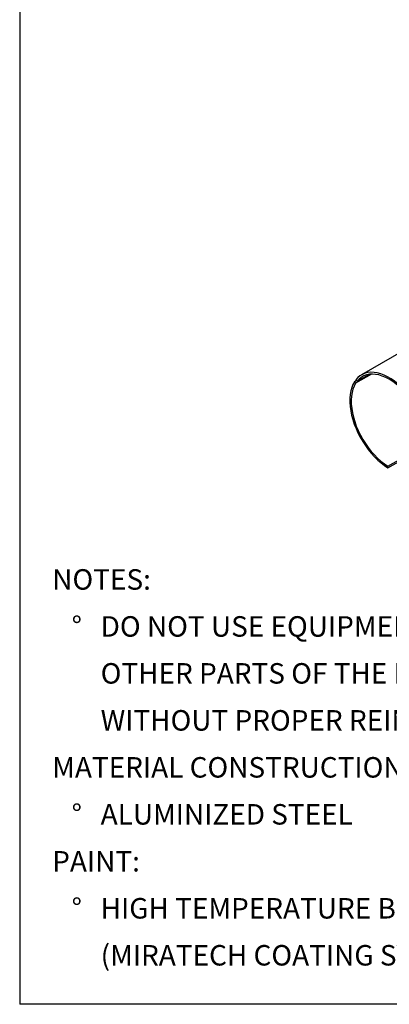
# Model space of a CAD drawing. Units: inches. Extents: x 4 to 84, y 4 to 63.
# Drawn here: x 4 to 16, y 4 to 36 of the extents above; entities that cross this region are included whole.
import ezdxf

# ---------------------------------------------------------------- set-up
doc = ezdxf.new("R2010")
doc.units = ezdxf.units.IN
doc.header["$LTSCALE"] = 8
doc.header["$MEASUREMENT"] = 0
doc.layers.add('FORMAT', color=7, linetype='Continuous')
doc.styles.add('SLDTEXTSTYLE0', font='TXT', dxfattribs={"width": 0.75})

# ---------------------------------------------------------------- blocks, each defined once
blk = doc.blocks.new('SW_NOTE_0')
at = {"layer": 'FORMAT', "color": 0, "attachment_point": 1, "style": 'SLDTEXTSTYLE0'}
for s, insert, char_height in [('NOTES:', (0, 0.859), 0.6667), ('%%d', (0.63, -0.67), 0.6667), ('DO NOT USE EQUIPMENT TO SUPPORT', (1.575, -0.67), 0.66667), ('OTHER PARTS OF THE EXHAUST SYSTEM', (1.575, -2.198), 0.66667), ('WITHOUT PROPER REINFORCEMENT', (1.575, -3.727), 0.66667), ('MATERIAL CONSTRUCTION:', (0, -5.256), 0.66667), ('%%d', (0.63, -6.785), 0.6667), ('ALUMINIZED STEEL', (1.575, -6.785), 0.66667), ('PAINT:', (0, -8.314), 0.6667), ('%%d', (0.63, -9.843), 0.6667), ('HIGH TEMPERATURE BLACK', (1.575, -9.843), 0.66667), ('(MIRATECH COATING SYSTEM 5)', (1.575, -11.372), 0.66667)]:
    blk.add_mtext(s, dxfattribs=dict(at, insert=insert, char_height=char_height))

msp = doc.modelspace()

# ---------------------------------------------------------------- linework, layer by layer
at = {"color": 7, "linetype": 'Continuous', "lineweight": 25}
for p, q in [((16.8546085, 25.490991), (15.1077834, 24.4825703)), ((15.4353369, 24.5077853), (14.9221445, 24.2115256)), ((14.9663386, 24.274406), (15.3587831, 24.5009594)), ((14.9470272, 24.2984292), (14.8823158, 24.2610721)), ((14.8823158, 24.2610721), (14.9221445, 24.2115256)), ((14.9265099, 24.3239525), (14.9663386, 24.274406)), ((15.9710155, 21.5081696), (16.6781223, 21.9163736)), ((15.9710155, 21.4550618), (16.6781223, 21.8632658)), ((15.9710155, 21.4550618), (15.9710155, 21.5081696))]:
    msp.add_line(p, q, dxfattribs=at)
at = {"color": 7, "linetype": 'Continuous', "lineweight": 25, "flags": 128}
for points in [[(17.1039094, 23.0669666), (17.0399189, 23.2114385), (16.9679864, 23.3535796), (16.8886694, 23.492288), (16.8025825, 23.6264887), (16.7103931, 23.7551415), (16.6128156, 23.8772494), (16.5106064, 23.991866), (16.4045575, 24.0981029), (16.295491, 24.1951366), (16.1842521, 24.2822152), (16.0717031, 24.3586637), (15.9587162, 24.4238897), (15.8461672, 24.4773875), (15.7349283, 24.5187426), (15.6258618, 24.5476343), (15.5198129, 24.5638389), (15.4176037, 24.5672306), (15.3200262, 24.5577833), (15.2278368, 24.53557), (15.1417499, 24.5007631), (15.0624329, 24.4536322), (14.9905004, 24.3945427), (14.9265099, 24.3239525)], [(17.0640807, 23.0634053), (16.999359, 23.2087807), (16.9263219, 23.3516375), (16.8455867, 23.4907686), (16.7578353, 23.6249984), (16.6638093, 23.7531929), (16.5643031, 23.8742689), (16.4601575, 23.9872033), (16.3522524, 24.091042), (16.2414995, 24.1849076), (16.1288346, 24.268007), (16.0152096, 24.3396381), (15.9015847, 24.3991956), (15.7889198, 24.4461763), (15.6781669, 24.4801833), (15.5702618, 24.5009292), (15.4661162, 24.5082387), (15.36661, 24.5020502), (15.272584, 24.4824158), (15.1848326, 24.4495015), (15.1040974, 24.4035853), (15.0310603, 24.3450553), (14.9663386, 24.274406)], [(14.8823158, 24.2610721), (14.833667, 24.171397), (14.7941759, 24.0719507), (14.7641485, 23.963504), (14.7438175, 23.8468974), (14.7333405, 23.7230347), (14.7327987, 23.5928759), (14.7421962, 23.4574298), (14.7614604, 23.3177462), (14.7904418, 23.1749076), (14.8289158, 23.0300213), (14.8765843, 22.8842101), (14.9330777, 22.7386041), (14.9979583, 22.5943319), (15.0707231, 22.4525116), (15.1508082, 22.3142425), (15.237593, 22.1805963), (15.3304046, 22.0526086), (15.4285239, 21.9312716), (15.5311904, 21.8175257), (15.6376082, 21.7122523), (15.7469527, 21.6162676), (15.8583763, 21.5303153), (15.9710155, 21.4550618)], [(14.9221445, 24.2115256), (14.8735004, 24.1208758), (14.834503, 24.0200009), (14.8054817, 23.9097531), (14.7866817, 23.7910639), (14.7782618, 23.6649363), (14.7802933, 23.5324358), (14.7927589, 23.3946821), (14.8155534, 23.2528389), (14.8484841, 23.1081049), (14.8912728, 22.9617029), (14.9435579, 22.8148698), (15.0048977, 22.6688464), (15.0747739, 22.5248664), (15.1525961, 22.3841464), (15.2377068, 22.2478753), (15.3293868, 22.1172045), (15.4268615, 21.993238), (15.5293073, 21.8770235), (15.6358587, 21.7695426), (15.7456153, 21.6717036), (15.8576497, 21.5843332), (15.9710155, 21.5081696)]]:
    msp.add_lwpolyline(points, dxfattribs=at)
at = {"layer": 'FORMAT'}
for p in [(3.9999769, 63.0000125), (83.9999769, 4.0000125)]:
    msp.add_line(p, (3.9999769, 4.0000125), dxfattribs=at)

# ---------------------------------------------------------------- block references
msp.add_blockref('SW_NOTE_0', (5.05701, 17.3010114), dxfattribs=at)

doc.saveas('drawing.dxf')
